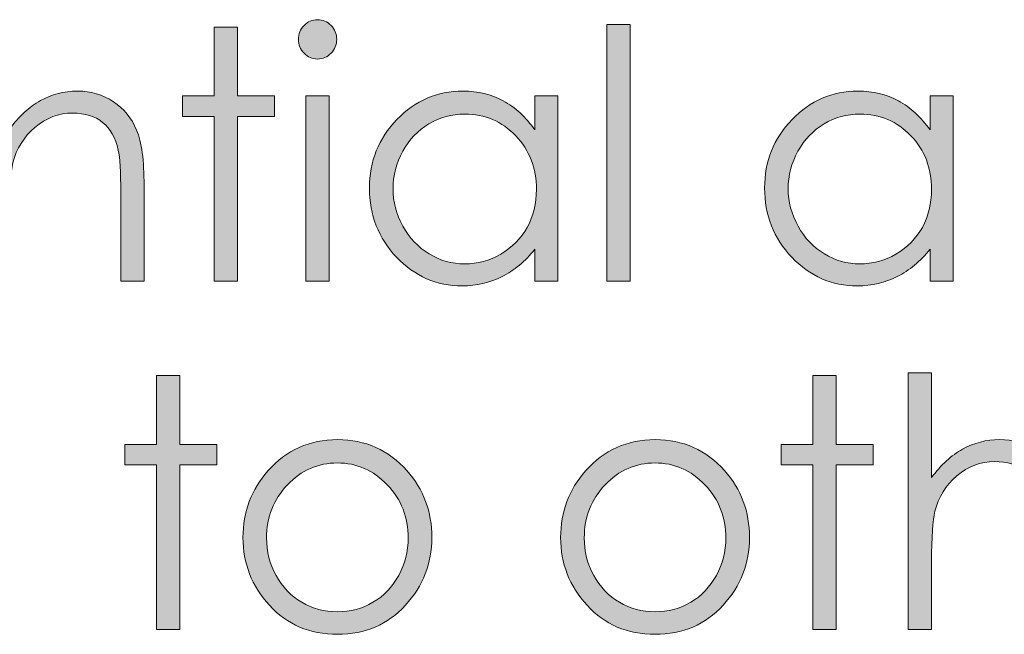
# Model space of a CAD drawing. Units: inches. Extents: x 42 to 565, y 40 to 724.
# Drawn here: x 181 to 196, y 56 to 64 of the extents above; entities that cross this region are included whole.
import ezdxf

# ---------------------------------------------------------------- set-up
doc = ezdxf.new("R2010")
doc.units = ezdxf.units.IN
doc.header["$MEASUREMENT"] = 0
doc.layers.add('Layer 1', color=7, linetype='Continuous')

# ---------------------------------------------------------------- blocks, each defined once
blk = doc.blocks.new('block 11')
at = {"layer": 'Layer 1', "true_color": 0xffffff}
h = blk.add_hatch(color=7, dxfattribs=at)
h.dxf.hatch_style = 2
h.paths.add_polyline_path([(184.208, 64.254), (184.542, 64.254), (184.542, 63.268), (185.072, 63.268), (185.072, 62.973), (184.542, 62.973), (184.542, 60.611), (184.208, 60.611), (184.208, 62.973), (183.753, 62.973), (183.753, 63.268), (184.208, 63.268)])
h = blk.add_hatch(color=7, dxfattribs=at)
h.dxf.hatch_style = 2
edge = h.paths.add_edge_path()
edge.add_spline(control_points=[(185.688, 64.361), (185.764, 64.361), (185.829, 64.334), (185.883, 64.278), (185.937, 64.223), (185.964, 64.156), (185.964, 64.078), (185.964, 64.002), (185.937, 63.936), (185.883, 63.881), (185.829, 63.825), (185.764, 63.797), (185.688, 63.797), (185.614, 63.797), (185.55, 63.825), (185.496, 63.881), (185.442, 63.936), (185.416, 64.002), (185.416, 64.078), (185.416, 64.156), (185.442, 64.223), (185.496, 64.278), (185.55, 64.334), (185.614, 64.361), (185.688, 64.361)], knot_values=[0, 0, 0, 0, 1, 1, 1, 2, 2, 2, 3, 3, 3, 4, 4, 4, 5, 5, 5, 6, 6, 6, 7, 7, 7, 8, 8, 8, 8], degree=3, periodic=1)
h.paths.add_polyline_path([(185.522, 63.268), (185.856, 63.268), (185.856, 60.611), (185.522, 60.611)])
h = blk.add_hatch(color=7, dxfattribs=at)
h.dxf.hatch_style = 2
h.paths.add_polyline_path([(189.836, 64.293), (190.17, 64.293), (190.17, 60.611), (189.836, 60.611)])
h = blk.add_hatch(color=7, dxfattribs=at)
h.dxf.hatch_style = 2
edge = h.paths.add_edge_path()
edge.add_spline(control_points=[(180.939, 63.268), (180.939, 63.268), (181.273, 63.268), (181.273, 63.268), (181.273, 63.268), (181.273, 62.791), (181.273, 62.791), (181.406, 62.974), (181.554, 63.11), (181.716, 63.2), (181.878, 63.291), (182.055, 63.336), (182.246, 63.336), (182.44, 63.336), (182.612, 63.285), (182.762, 63.185), (182.913, 63.084), (183.023, 62.947), (183.095, 62.777), (183.167, 62.605), (183.202, 62.34), (183.202, 61.979), (183.202, 61.979), (183.202, 60.611), (183.202, 60.611), (183.202, 60.611), (182.868, 60.611), (182.868, 60.611), (182.868, 60.611), (182.868, 61.879), (182.868, 61.879), (182.868, 62.185), (182.856, 62.389), (182.831, 62.491), (182.792, 62.667), (182.718, 62.799), (182.608, 62.888), (182.499, 62.977), (182.355, 63.021), (182.179, 63.021), (181.977, 63.021), (181.796, 62.953), (181.637, 62.816), (181.477, 62.68), (181.372, 62.51), (181.32, 62.309), (181.289, 62.176), (181.273, 61.936), (181.273, 61.586), (181.273, 61.586), (181.273, 60.611), (181.273, 60.611), (181.273, 60.611), (180.939, 60.611), (180.939, 60.611), (180.939, 60.611), (180.939, 63.268), (180.939, 63.268)], knot_values=[0, 0, 0, 0, 1, 1, 1, 2, 2, 2, 3, 3, 3, 4, 4, 4, 5, 5, 5, 6, 6, 6, 7, 7, 7, 8, 8, 8, 9, 9, 9, 10, 10, 10, 11, 11, 11, 12, 12, 12, 13, 13, 13, 14, 14, 14, 15, 15, 15, 16, 16, 16, 17, 17, 17, 18, 18, 18, 19, 19, 19, 19], degree=3, periodic=1)
h = blk.add_hatch(color=7, dxfattribs=at)
h.dxf.hatch_style = 2
edge = h.paths.add_edge_path()
edge.add_spline(control_points=[(189.135, 63.268), (189.135, 63.268), (189.135, 60.611), (189.135, 60.611), (189.135, 60.611), (188.806, 60.611), (188.806, 60.611), (188.806, 60.611), (188.806, 61.068), (188.806, 61.068), (188.667, 60.894), (188.509, 60.763), (188.335, 60.675), (188.161, 60.587), (187.971, 60.543), (187.764, 60.543), (187.397, 60.543), (187.083, 60.68), (186.823, 60.952), (186.563, 61.225), (186.434, 61.557), (186.434, 61.947), (186.434, 62.329), (186.564, 62.656), (186.827, 62.928), (187.089, 63.2), (187.405, 63.336), (187.773, 63.336), (187.987, 63.336), (188.18, 63.289), (188.352, 63.197), (188.524, 63.104), (188.676, 62.965), (188.806, 62.779), (188.806, 62.779), (188.806, 63.268), (188.806, 63.268), (188.806, 63.268), (189.135, 63.268), (189.135, 63.268)], knot_values=[0, 0, 0, 0, 1, 1, 1, 2, 2, 2, 3, 3, 3, 4, 4, 4, 5, 5, 5, 6, 6, 6, 7, 7, 7, 8, 8, 8, 9, 9, 9, 10, 10, 10, 11, 11, 11, 12, 12, 12, 13, 13, 13, 13], degree=3, periodic=1)
edge = h.paths.add_edge_path()
edge.add_spline(control_points=[(187.801, 63.006), (187.615, 63.006), (187.444, 62.96), (187.287, 62.866), (187.129, 62.772), (187.004, 62.642), (186.911, 62.473), (186.818, 62.303), (186.772, 62.124), (186.772, 61.936), (186.772, 61.749), (186.819, 61.57), (186.913, 61.399), (187.006, 61.229), (187.132, 61.096), (187.29, 61.001), (187.448, 60.905), (187.618, 60.857), (187.799, 60.857), (187.981, 60.857), (188.154, 60.905), (188.318, 60.999), (188.481, 61.094), (188.607, 61.222), (188.696, 61.382), (188.784, 61.543), (188.828, 61.725), (188.828, 61.926), (188.828, 62.233), (188.729, 62.49), (188.531, 62.696), (188.333, 62.903), (188.09, 63.006), (187.801, 63.006)], knot_values=[0, 0, 0, 0, 1, 1, 1, 2, 2, 2, 3, 3, 3, 4, 4, 4, 5, 5, 5, 6, 6, 6, 7, 7, 7, 8, 8, 8, 9, 9, 9, 10, 10, 10, 11, 11, 11, 11], degree=3, periodic=1)
h = blk.add_hatch(color=7, dxfattribs=at)
h.dxf.hatch_style = 2
edge = h.paths.add_edge_path()
edge.add_spline(control_points=[(194.802, 63.268), (194.802, 63.268), (194.802, 60.611), (194.802, 60.611), (194.802, 60.611), (194.473, 60.611), (194.473, 60.611), (194.473, 60.611), (194.473, 61.068), (194.473, 61.068), (194.333, 60.894), (194.176, 60.763), (194.002, 60.675), (193.828, 60.587), (193.637, 60.543), (193.431, 60.543), (193.063, 60.543), (192.75, 60.68), (192.49, 60.952), (192.23, 61.225), (192.1, 61.557), (192.1, 61.947), (192.1, 62.329), (192.231, 62.656), (192.493, 62.928), (192.756, 63.2), (193.071, 63.336), (193.44, 63.336), (193.653, 63.336), (193.846, 63.289), (194.019, 63.197), (194.191, 63.104), (194.342, 62.965), (194.473, 62.779), (194.473, 62.779), (194.473, 63.268), (194.473, 63.268), (194.473, 63.268), (194.802, 63.268), (194.802, 63.268)], knot_values=[0, 0, 0, 0, 1, 1, 1, 2, 2, 2, 3, 3, 3, 4, 4, 4, 5, 5, 5, 6, 6, 6, 7, 7, 7, 8, 8, 8, 9, 9, 9, 10, 10, 10, 11, 11, 11, 12, 12, 12, 13, 13, 13, 13], degree=3, periodic=1)
edge = h.paths.add_edge_path()
edge.add_spline(control_points=[(193.468, 63.006), (193.282, 63.006), (193.11, 62.96), (192.953, 62.866), (192.796, 62.772), (192.671, 62.642), (192.578, 62.473), (192.485, 62.303), (192.438, 62.124), (192.438, 61.936), (192.438, 61.749), (192.485, 61.57), (192.579, 61.399), (192.673, 61.229), (192.799, 61.096), (192.957, 61.001), (193.115, 60.905), (193.284, 60.857), (193.465, 60.857), (193.648, 60.857), (193.821, 60.905), (193.984, 60.999), (194.148, 61.094), (194.274, 61.222), (194.362, 61.382), (194.45, 61.543), (194.494, 61.725), (194.494, 61.926), (194.494, 62.233), (194.396, 62.49), (194.198, 62.696), (194, 62.903), (193.757, 63.006), (193.468, 63.006)], knot_values=[0, 0, 0, 0, 1, 1, 1, 2, 2, 2, 3, 3, 3, 4, 4, 4, 5, 5, 5, 6, 6, 6, 7, 7, 7, 8, 8, 8, 9, 9, 9, 10, 10, 10, 11, 11, 11, 11], degree=3, periodic=1)
at = {"layer": 'Layer 1', "lineweight": 0}
for points in [[(184.208, 64.254), (184.542, 64.254), (184.542, 63.268), (185.072, 63.268), (185.072, 62.973), (184.542, 62.973), (184.542, 60.611), (184.208, 60.611), (184.208, 62.973), (183.753, 62.973), (183.753, 63.268), (184.208, 63.268), (184.208, 64.254)], [(189.836, 64.293), (190.17, 64.293), (190.17, 60.611), (189.836, 60.611), (189.836, 64.293)], [(185.522, 63.268), (185.856, 63.268), (185.856, 60.611), (185.522, 60.611), (185.522, 63.268)]]:
    blk.add_lwpolyline(points, dxfattribs=at)
for points, knots in [([(185.688, 64.361), (185.764, 64.361), (185.829, 64.334), (185.883, 64.278), (185.937, 64.223), (185.964, 64.156), (185.964, 64.078), (185.964, 64.002), (185.937, 63.936), (185.883, 63.881), (185.829, 63.825), (185.764, 63.797), (185.688, 63.797), (185.614, 63.797), (185.55, 63.825), (185.496, 63.881), (185.442, 63.936), (185.416, 64.002), (185.416, 64.078), (185.416, 64.156), (185.442, 64.223), (185.496, 64.278), (185.55, 64.334), (185.614, 64.361), (185.688, 64.361)], [0, 0, 0, 0, 1, 1, 1, 2, 2, 2, 3, 3, 3, 4, 4, 4, 5, 5, 5, 6, 6, 6, 7, 7, 7, 8, 8, 8, 8]), ([(180.939, 63.268), (180.939, 63.268), (181.273, 63.268), (181.273, 63.268), (181.273, 63.268), (181.273, 62.791), (181.273, 62.791), (181.406, 62.974), (181.554, 63.11), (181.716, 63.2), (181.878, 63.291), (182.055, 63.336), (182.246, 63.336), (182.44, 63.336), (182.612, 63.285), (182.762, 63.185), (182.913, 63.084), (183.023, 62.947), (183.095, 62.777), (183.167, 62.605), (183.202, 62.34), (183.202, 61.979), (183.202, 61.979), (183.202, 60.611), (183.202, 60.611), (183.202, 60.611), (182.868, 60.611), (182.868, 60.611), (182.868, 60.611), (182.868, 61.879), (182.868, 61.879), (182.868, 62.185), (182.856, 62.389), (182.831, 62.491), (182.792, 62.667), (182.718, 62.799), (182.608, 62.888), (182.499, 62.977), (182.355, 63.021), (182.179, 63.021), (181.977, 63.021), (181.796, 62.953), (181.637, 62.816), (181.477, 62.68), (181.372, 62.51), (181.32, 62.309), (181.289, 62.176), (181.273, 61.936), (181.273, 61.586), (181.273, 61.586), (181.273, 60.611), (181.273, 60.611), (181.273, 60.611), (180.939, 60.611), (180.939, 60.611), (180.939, 60.611), (180.939, 63.268), (180.939, 63.268)], [0, 0, 0, 0, 1, 1, 1, 2, 2, 2, 3, 3, 3, 4, 4, 4, 5, 5, 5, 6, 6, 6, 7, 7, 7, 8, 8, 8, 9, 9, 9, 10, 10, 10, 11, 11, 11, 12, 12, 12, 13, 13, 13, 14, 14, 14, 15, 15, 15, 16, 16, 16, 17, 17, 17, 18, 18, 18, 19, 19, 19, 19]), ([(189.135, 63.268), (189.135, 63.268), (189.135, 60.611), (189.135, 60.611), (189.135, 60.611), (188.806, 60.611), (188.806, 60.611), (188.806, 60.611), (188.806, 61.068), (188.806, 61.068), (188.667, 60.894), (188.509, 60.763), (188.335, 60.675), (188.161, 60.587), (187.971, 60.543), (187.764, 60.543), (187.397, 60.543), (187.083, 60.68), (186.823, 60.952), (186.563, 61.225), (186.434, 61.557), (186.434, 61.947), (186.434, 62.329), (186.564, 62.656), (186.827, 62.928), (187.089, 63.2), (187.405, 63.336), (187.773, 63.336), (187.987, 63.336), (188.18, 63.289), (188.352, 63.197), (188.524, 63.104), (188.676, 62.965), (188.806, 62.779), (188.806, 62.779), (188.806, 63.268), (188.806, 63.268), (188.806, 63.268), (189.135, 63.268), (189.135, 63.268)], [0, 0, 0, 0, 1, 1, 1, 2, 2, 2, 3, 3, 3, 4, 4, 4, 5, 5, 5, 6, 6, 6, 7, 7, 7, 8, 8, 8, 9, 9, 9, 10, 10, 10, 11, 11, 11, 12, 12, 12, 13, 13, 13, 13]), ([(194.802, 63.268), (194.802, 63.268), (194.802, 60.611), (194.802, 60.611), (194.802, 60.611), (194.473, 60.611), (194.473, 60.611), (194.473, 60.611), (194.473, 61.068), (194.473, 61.068), (194.333, 60.894), (194.176, 60.763), (194.002, 60.675), (193.828, 60.587), (193.637, 60.543), (193.431, 60.543), (193.063, 60.543), (192.75, 60.68), (192.49, 60.952), (192.23, 61.225), (192.1, 61.557), (192.1, 61.947), (192.1, 62.329), (192.231, 62.656), (192.493, 62.928), (192.756, 63.2), (193.071, 63.336), (193.44, 63.336), (193.653, 63.336), (193.846, 63.289), (194.019, 63.197), (194.191, 63.104), (194.342, 62.965), (194.473, 62.779), (194.473, 62.779), (194.473, 63.268), (194.473, 63.268), (194.473, 63.268), (194.802, 63.268), (194.802, 63.268)], [0, 0, 0, 0, 1, 1, 1, 2, 2, 2, 3, 3, 3, 4, 4, 4, 5, 5, 5, 6, 6, 6, 7, 7, 7, 8, 8, 8, 9, 9, 9, 10, 10, 10, 11, 11, 11, 12, 12, 12, 13, 13, 13, 13]), ([(187.801, 63.006), (187.615, 63.006), (187.444, 62.96), (187.287, 62.866), (187.129, 62.772), (187.004, 62.642), (186.911, 62.473), (186.818, 62.303), (186.772, 62.124), (186.772, 61.936), (186.772, 61.749), (186.819, 61.57), (186.913, 61.399), (187.006, 61.229), (187.132, 61.096), (187.29, 61.001), (187.448, 60.905), (187.618, 60.857), (187.799, 60.857), (187.981, 60.857), (188.154, 60.905), (188.318, 60.999), (188.481, 61.094), (188.607, 61.222), (188.696, 61.382), (188.784, 61.543), (188.828, 61.725), (188.828, 61.926), (188.828, 62.233), (188.729, 62.49), (188.531, 62.696), (188.333, 62.903), (188.09, 63.006), (187.801, 63.006)], [0, 0, 0, 0, 1, 1, 1, 2, 2, 2, 3, 3, 3, 4, 4, 4, 5, 5, 5, 6, 6, 6, 7, 7, 7, 8, 8, 8, 9, 9, 9, 10, 10, 10, 11, 11, 11, 11]), ([(193.468, 63.006), (193.282, 63.006), (193.11, 62.96), (192.953, 62.866), (192.796, 62.772), (192.671, 62.642), (192.578, 62.473), (192.485, 62.303), (192.438, 62.124), (192.438, 61.936), (192.438, 61.749), (192.485, 61.57), (192.579, 61.399), (192.673, 61.229), (192.799, 61.096), (192.957, 61.001), (193.115, 60.905), (193.284, 60.857), (193.465, 60.857), (193.648, 60.857), (193.821, 60.905), (193.984, 60.999), (194.148, 61.094), (194.274, 61.222), (194.362, 61.382), (194.45, 61.543), (194.494, 61.725), (194.494, 61.926), (194.494, 62.233), (194.396, 62.49), (194.198, 62.696), (194, 62.903), (193.757, 63.006), (193.468, 63.006)], [0, 0, 0, 0, 1, 1, 1, 2, 2, 2, 3, 3, 3, 4, 4, 4, 5, 5, 5, 6, 6, 6, 7, 7, 7, 8, 8, 8, 9, 9, 9, 10, 10, 10, 11, 11, 11, 11])]:
    blk.add_open_spline(points, degree=3, knots=knots, dxfattribs=at)
blk = doc.blocks.new('block 12')
at = {"layer": 'Layer 1', "true_color": 0xffffff}
h = blk.add_hatch(color=7, dxfattribs=at)
h.dxf.hatch_style = 2
h.paths.add_polyline_path([(183.38, 59.254), (183.715, 59.254), (183.715, 58.268), (184.245, 58.268), (184.245, 57.973), (183.715, 57.973), (183.715, 55.611), (183.38, 55.611), (183.38, 57.973), (182.924, 57.973), (182.924, 58.268), (183.38, 58.268)])
h = blk.add_hatch(color=7, dxfattribs=at)
h.dxf.hatch_style = 2
h.paths.add_polyline_path([(192.794, 59.254), (193.128, 59.254), (193.128, 58.268), (193.658, 58.268), (193.658, 57.973), (193.128, 57.973), (193.128, 55.611), (192.794, 55.611), (192.794, 57.973), (192.338, 57.973), (192.338, 58.268), (192.794, 58.268)])
h = blk.add_hatch(color=7, dxfattribs=at)
h.dxf.hatch_style = 2
edge = h.paths.add_edge_path()
edge.add_spline(control_points=[(194.16, 59.293), (194.16, 59.293), (194.494, 59.293), (194.494, 59.293), (194.494, 59.293), (194.494, 57.791), (194.494, 57.791), (194.629, 57.974), (194.778, 58.11), (194.94, 58.2), (195.103, 58.291), (195.278, 58.336), (195.468, 58.336), (195.662, 58.336), (195.834, 58.285), (195.985, 58.185), (196.135, 58.084), (196.246, 57.948), (196.318, 57.778), (196.389, 57.608), (196.425, 57.342), (196.425, 56.979), (196.425, 56.979), (196.425, 55.611), (196.425, 55.611), (196.425, 55.611), (196.091, 55.611), (196.091, 55.611), (196.091, 55.611), (196.091, 56.879), (196.091, 56.879), (196.091, 57.185), (196.079, 57.389), (196.055, 57.491), (196.014, 57.667), (195.938, 57.799), (195.83, 57.888), (195.721, 57.977), (195.578, 58.021), (195.401, 58.021), (195.199, 58.021), (195.018, 57.953), (194.858, 57.816), (194.698, 57.68), (194.592, 57.51), (194.542, 57.309), (194.51, 57.178), (194.494, 56.938), (194.494, 56.586), (194.494, 56.586), (194.494, 55.611), (194.494, 55.611), (194.494, 55.611), (194.16, 55.611), (194.16, 55.611), (194.16, 55.611), (194.16, 59.293), (194.16, 59.293)], knot_values=[0, 0, 0, 0, 1, 1, 1, 2, 2, 2, 3, 3, 3, 4, 4, 4, 5, 5, 5, 6, 6, 6, 7, 7, 7, 8, 8, 8, 9, 9, 9, 10, 10, 10, 11, 11, 11, 12, 12, 12, 13, 13, 13, 14, 14, 14, 15, 15, 15, 16, 16, 16, 17, 17, 17, 18, 18, 18, 19, 19, 19, 19], degree=3, periodic=1)
h = blk.add_hatch(color=7, dxfattribs=at)
h.dxf.hatch_style = 2
edge = h.paths.add_edge_path()
edge.add_spline(control_points=[(185.976, 58.336), (186.375, 58.336), (186.708, 58.188), (186.97, 57.892), (187.209, 57.621), (187.329, 57.302), (187.329, 56.932), (187.329, 56.561), (187.203, 56.236), (186.95, 55.959), (186.697, 55.682), (186.373, 55.543), (185.976, 55.543), (185.577, 55.543), (185.251, 55.682), (184.999, 55.959), (184.746, 56.236), (184.62, 56.561), (184.62, 56.932), (184.62, 57.3), (184.739, 57.619), (184.978, 57.889), (185.241, 58.188), (185.574, 58.336), (185.976, 58.336)], knot_values=[0, 0, 0, 0, 1, 1, 1, 2, 2, 2, 3, 3, 3, 4, 4, 4, 5, 5, 5, 6, 6, 6, 7, 7, 7, 8, 8, 8, 8], degree=3, periodic=1)
edge = h.paths.add_edge_path()
edge.add_spline(control_points=[(185.974, 58.002), (185.696, 58.002), (185.458, 57.896), (185.258, 57.687), (185.058, 57.477), (184.958, 57.223), (184.958, 56.925), (184.958, 56.732), (185.004, 56.554), (185.095, 56.388), (185.186, 56.222), (185.309, 56.094), (185.464, 56.003), (185.619, 55.913), (185.789, 55.867), (185.974, 55.867), (186.16, 55.867), (186.33, 55.913), (186.484, 56.003), (186.64, 56.094), (186.763, 56.222), (186.854, 56.388), (186.945, 56.554), (186.99, 56.732), (186.99, 56.925), (186.99, 57.223), (186.89, 57.477), (186.689, 57.687), (186.489, 57.896), (186.25, 58.002), (185.974, 58.002)], knot_values=[0, 0, 0, 0, 1, 1, 1, 2, 2, 2, 3, 3, 3, 4, 4, 4, 5, 5, 5, 6, 6, 6, 7, 7, 7, 8, 8, 8, 9, 9, 9, 10, 10, 10, 10], degree=3, periodic=1)
h = blk.add_hatch(color=7, dxfattribs=at)
h.dxf.hatch_style = 2
edge = h.paths.add_edge_path()
edge.add_spline(control_points=[(190.531, 58.336), (190.931, 58.336), (191.263, 58.188), (191.525, 57.892), (191.765, 57.621), (191.884, 57.302), (191.884, 56.932), (191.884, 56.561), (191.758, 56.236), (191.505, 55.959), (191.252, 55.682), (190.928, 55.543), (190.531, 55.543), (190.132, 55.543), (189.806, 55.682), (189.554, 55.959), (189.301, 56.236), (189.175, 56.561), (189.175, 56.932), (189.175, 57.3), (189.294, 57.619), (189.533, 57.889), (189.796, 58.188), (190.129, 58.336), (190.531, 58.336)], knot_values=[0, 0, 0, 0, 1, 1, 1, 2, 2, 2, 3, 3, 3, 4, 4, 4, 5, 5, 5, 6, 6, 6, 7, 7, 7, 8, 8, 8, 8], degree=3, periodic=1)
edge = h.paths.add_edge_path()
edge.add_spline(control_points=[(190.529, 58.002), (190.251, 58.002), (190.013, 57.896), (189.813, 57.687), (189.613, 57.477), (189.514, 57.223), (189.514, 56.925), (189.514, 56.732), (189.559, 56.554), (189.65, 56.388), (189.741, 56.222), (189.864, 56.094), (190.019, 56.003), (190.174, 55.913), (190.344, 55.867), (190.529, 55.867), (190.715, 55.867), (190.885, 55.913), (191.04, 56.003), (191.195, 56.094), (191.318, 56.222), (191.409, 56.388), (191.5, 56.554), (191.545, 56.732), (191.545, 56.925), (191.545, 57.223), (191.445, 57.477), (191.245, 57.687), (191.044, 57.896), (190.806, 58.002), (190.529, 58.002)], knot_values=[0, 0, 0, 0, 1, 1, 1, 2, 2, 2, 3, 3, 3, 4, 4, 4, 5, 5, 5, 6, 6, 6, 7, 7, 7, 8, 8, 8, 9, 9, 9, 10, 10, 10, 10], degree=3, periodic=1)
at = {"layer": 'Layer 1', "lineweight": 0}
for points in [[(183.38, 59.254), (183.715, 59.254), (183.715, 58.268), (184.245, 58.268), (184.245, 57.973), (183.715, 57.973), (183.715, 55.611), (183.38, 55.611), (183.38, 57.973), (182.924, 57.973), (182.924, 58.268), (183.38, 58.268), (183.38, 59.254)], [(192.794, 59.254), (193.128, 59.254), (193.128, 58.268), (193.658, 58.268), (193.658, 57.973), (193.128, 57.973), (193.128, 55.611), (192.794, 55.611), (192.794, 57.973), (192.338, 57.973), (192.338, 58.268), (192.794, 58.268), (192.794, 59.254)]]:
    blk.add_lwpolyline(points, dxfattribs=at)
for points, knots in [([(194.16, 59.293), (194.16, 59.293), (194.494, 59.293), (194.494, 59.293), (194.494, 59.293), (194.494, 57.791), (194.494, 57.791), (194.629, 57.974), (194.778, 58.11), (194.94, 58.2), (195.103, 58.291), (195.278, 58.336), (195.468, 58.336), (195.662, 58.336), (195.834, 58.285), (195.985, 58.185), (196.135, 58.084), (196.246, 57.948), (196.318, 57.778), (196.389, 57.608), (196.425, 57.342), (196.425, 56.979), (196.425, 56.979), (196.425, 55.611), (196.425, 55.611), (196.425, 55.611), (196.091, 55.611), (196.091, 55.611), (196.091, 55.611), (196.091, 56.879), (196.091, 56.879), (196.091, 57.185), (196.079, 57.389), (196.055, 57.491), (196.014, 57.667), (195.938, 57.799), (195.83, 57.888), (195.721, 57.977), (195.578, 58.021), (195.401, 58.021), (195.199, 58.021), (195.018, 57.953), (194.858, 57.816), (194.698, 57.68), (194.592, 57.51), (194.542, 57.309), (194.51, 57.178), (194.494, 56.938), (194.494, 56.586), (194.494, 56.586), (194.494, 55.611), (194.494, 55.611), (194.494, 55.611), (194.16, 55.611), (194.16, 55.611), (194.16, 55.611), (194.16, 59.293), (194.16, 59.293)], [0, 0, 0, 0, 1, 1, 1, 2, 2, 2, 3, 3, 3, 4, 4, 4, 5, 5, 5, 6, 6, 6, 7, 7, 7, 8, 8, 8, 9, 9, 9, 10, 10, 10, 11, 11, 11, 12, 12, 12, 13, 13, 13, 14, 14, 14, 15, 15, 15, 16, 16, 16, 17, 17, 17, 18, 18, 18, 19, 19, 19, 19]), ([(185.976, 58.336), (186.375, 58.336), (186.708, 58.188), (186.97, 57.892), (187.209, 57.621), (187.329, 57.302), (187.329, 56.932), (187.329, 56.561), (187.203, 56.236), (186.95, 55.959), (186.697, 55.682), (186.373, 55.543), (185.976, 55.543), (185.577, 55.543), (185.251, 55.682), (184.999, 55.959), (184.746, 56.236), (184.62, 56.561), (184.62, 56.932), (184.62, 57.3), (184.739, 57.619), (184.978, 57.889), (185.241, 58.188), (185.574, 58.336), (185.976, 58.336)], [0, 0, 0, 0, 1, 1, 1, 2, 2, 2, 3, 3, 3, 4, 4, 4, 5, 5, 5, 6, 6, 6, 7, 7, 7, 8, 8, 8, 8]), ([(190.531, 58.336), (190.931, 58.336), (191.263, 58.188), (191.525, 57.892), (191.765, 57.621), (191.884, 57.302), (191.884, 56.932), (191.884, 56.561), (191.758, 56.236), (191.505, 55.959), (191.252, 55.682), (190.928, 55.543), (190.531, 55.543), (190.132, 55.543), (189.806, 55.682), (189.554, 55.959), (189.301, 56.236), (189.175, 56.561), (189.175, 56.932), (189.175, 57.3), (189.294, 57.619), (189.533, 57.889), (189.796, 58.188), (190.129, 58.336), (190.531, 58.336)], [0, 0, 0, 0, 1, 1, 1, 2, 2, 2, 3, 3, 3, 4, 4, 4, 5, 5, 5, 6, 6, 6, 7, 7, 7, 8, 8, 8, 8]), ([(185.974, 58.002), (185.696, 58.002), (185.458, 57.896), (185.258, 57.687), (185.058, 57.477), (184.958, 57.223), (184.958, 56.925), (184.958, 56.732), (185.004, 56.554), (185.095, 56.388), (185.186, 56.222), (185.309, 56.094), (185.464, 56.003), (185.619, 55.913), (185.789, 55.867), (185.974, 55.867), (186.16, 55.867), (186.33, 55.913), (186.484, 56.003), (186.64, 56.094), (186.763, 56.222), (186.854, 56.388), (186.945, 56.554), (186.99, 56.732), (186.99, 56.925), (186.99, 57.223), (186.89, 57.477), (186.689, 57.687), (186.489, 57.896), (186.25, 58.002), (185.974, 58.002)], [0, 0, 0, 0, 1, 1, 1, 2, 2, 2, 3, 3, 3, 4, 4, 4, 5, 5, 5, 6, 6, 6, 7, 7, 7, 8, 8, 8, 9, 9, 9, 10, 10, 10, 10]), ([(190.529, 58.002), (190.251, 58.002), (190.013, 57.896), (189.813, 57.687), (189.613, 57.477), (189.514, 57.223), (189.514, 56.925), (189.514, 56.732), (189.559, 56.554), (189.65, 56.388), (189.741, 56.222), (189.864, 56.094), (190.019, 56.003), (190.174, 55.913), (190.344, 55.867), (190.529, 55.867), (190.715, 55.867), (190.885, 55.913), (191.04, 56.003), (191.195, 56.094), (191.318, 56.222), (191.409, 56.388), (191.5, 56.554), (191.545, 56.732), (191.545, 56.925), (191.545, 57.223), (191.445, 57.477), (191.245, 57.687), (191.044, 57.896), (190.806, 58.002), (190.529, 58.002)], [0, 0, 0, 0, 1, 1, 1, 2, 2, 2, 3, 3, 3, 4, 4, 4, 5, 5, 5, 6, 6, 6, 7, 7, 7, 8, 8, 8, 9, 9, 9, 10, 10, 10, 10])]:
    blk.add_open_spline(points, degree=3, knots=knots, dxfattribs=at)

msp = doc.modelspace()

# ---------------------------------------------------------------- block references
at = {"layer": 'Layer 1'}
for name in ['block 11', 'block 12']:
    msp.add_blockref(name, (0, 0), dxfattribs=at)

doc.saveas('drawing.dxf')
